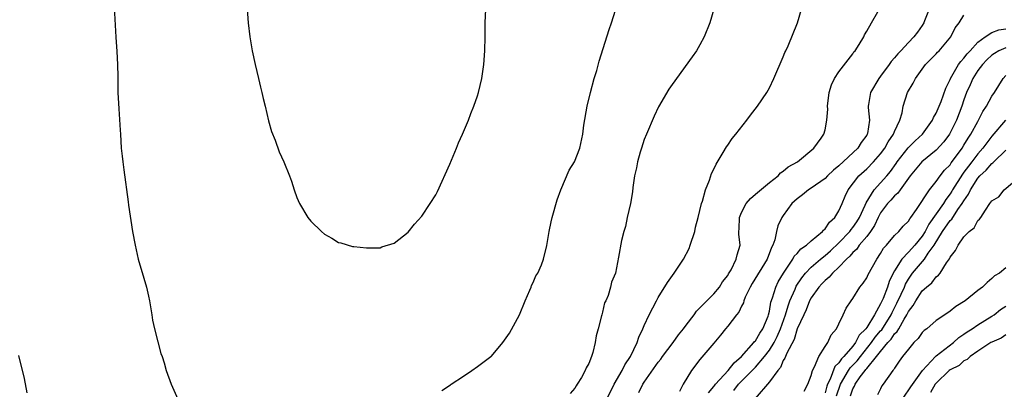
# Model space of a CAD drawing. Units: inches. Extents: x 2598000 to 2601000, y 1488000 to 1491000.
# Drawn here: x 2600443 to 2600585, y 1489210 to 1489263 of the extents above; entities that cross this region are included whole.
import ezdxf

# ---------------------------------------------------------------- set-up
doc = ezdxf.new("R2010")
doc.units = ezdxf.units.IN
doc.header["$MEASUREMENT"] = 0
doc.layers.add('LD25981488_10ft', color=133, linetype='Continuous')

msp = doc.modelspace()

# ---------------------------------------------------------------- linework, layer by layer
at = {"layer": 'LD25981488_10ft'}
for points, elevation in [([(2600456.72, 1489265.28), (2600456.97, 1489260.97), (2600457.11, 1489258.89), (2600457.21, 1489257), (2600457.23, 1489255.23), (2600457.25, 1489254.75), (2600457.26, 1489253), (2600457.36, 1489250.64), (2600457.59, 1489247.59), (2600457.6, 1489247), (2600457.74, 1489245), (2600457.85, 1489243.85), (2600457.96, 1489243), (2600458.12, 1489241.88), (2600458.73, 1489237.27), (2600458.78, 1489236.78), (2600459.36, 1489233), (2600459.71, 1489231), (2600460.18, 1489229), (2600461, 1489226.29), (2600461.35, 1489225), (2600461.66, 1489223.66), (2600461.79, 1489223), (2600462.13, 1489221), (2600462.25, 1489220.25), (2600462.51, 1489219), (2600463, 1489217.09), (2600463.44, 1489215.44), (2600463.62, 1489215), (2600463.9, 1489214.1), (2600464.21, 1489213), (2600464.93, 1489211), (2600467, 1489206.35)], 10030), ([(2600475.84, 1489265), (2600475.99, 1489263), (2600476.21, 1489261), (2600476.55, 1489259), (2600477, 1489257), (2600477.49, 1489255), (2600477.77, 1489253.77), (2600477.97, 1489253), (2600478.15, 1489252.15), (2600478.44, 1489251), (2600478.93, 1489248.93), (2600479.37, 1489247.37), (2600479.89, 1489246.11), (2600480.47, 1489244.47), (2600481.15, 1489243), (2600481.94, 1489241), (2600482.22, 1489240.22), (2600482.61, 1489239), (2600483, 1489237.9), (2600483.39, 1489237), (2600484.6, 1489235), (2600485, 1489234.49), (2600486.54, 1489233), (2600487, 1489232.58), (2600488.02, 1489232.02), (2600489, 1489231.42), (2600489.34, 1489231.34), (2600491, 1489230.85), (2600491.18, 1489230.82), (2600493, 1489230.62), (2600495, 1489230.66), (2600495.23, 1489230.77), (2600497, 1489231.32), (2600499, 1489232.87), (2600499.94, 1489234.06), (2600501, 1489235.2), (2600502.2, 1489237), (2600503, 1489238.25), (2600503.26, 1489238.74), (2600505, 1489242.68), (2600505.97, 1489245), (2600506.26, 1489245.74), (2600506.85, 1489247), (2600507, 1489247.35), (2600507.68, 1489249), (2600508.03, 1489249.97), (2600508.47, 1489251), (2600509, 1489252.53), (2600509.15, 1489253), (2600509.61, 1489255), (2600509.92, 1489257), (2600510.07, 1489259), (2600510.09, 1489261), (2600510.09, 1489263), (2600510.18, 1489265)], 10040), ([(2600503.88, 1489210.12), (2600505.1, 1489210.9), (2600505.21, 1489211), (2600507, 1489212.16), (2600508.17, 1489213), (2600509, 1489213.55), (2600510.93, 1489215), (2600511, 1489215.07), (2600512.64, 1489217), (2600513.62, 1489218.38), (2600515.03, 1489221), (2600515.85, 1489223), (2600516.54, 1489224.54), (2600516.71, 1489225), (2600516.77, 1489225.23), (2600517, 1489225.65), (2600517.41, 1489226.59), (2600517.68, 1489227), (2600518.18, 1489228.18), (2600518.47, 1489229), (2600518.97, 1489230.97), (2600519.33, 1489233), (2600519.61, 1489234.39), (2600519.75, 1489235), (2600520.45, 1489237.55), (2600520.99, 1489239), (2600522.19, 1489241.81), (2600522.93, 1489243), (2600523.7, 1489245), (2600524.13, 1489247), (2600524.3, 1489248.3), (2600524.77, 1489251), (2600525.25, 1489253), (2600525.8, 1489255), (2600526.15, 1489256.15), (2600526.52, 1489257.48), (2600527.95, 1489262.05), (2600528.29, 1489263), (2600528.84, 1489264.84)], 10030), ([(2600542.99, 1489265), (2600542.44, 1489263), (2600541.62, 1489261), (2600541, 1489259.84), (2600540.5, 1489259), (2600539.9, 1489258.1), (2600537, 1489254.16), (2600536.54, 1489253.46), (2600535.06, 1489250.94), (2600534.42, 1489249.58), (2600533.3, 1489247), (2600533, 1489246.25), (2600532.58, 1489245), (2600532.39, 1489244.39), (2600532.01, 1489243), (2600531.87, 1489242.13), (2600531.6, 1489241), (2600531.34, 1489239.34), (2600531.29, 1489238.71), (2600530.99, 1489237.01), (2600530.54, 1489235), (2600530.28, 1489233.72), (2600530.03, 1489233), (2600529.71, 1489231.71), (2600529.3, 1489229.29), (2600529, 1489227.78), (2600528.83, 1489227), (2600528.3, 1489225.7), (2600528.15, 1489225), (2600527.8, 1489223.8), (2600527.44, 1489223), (2600527.29, 1489222.71), (2600527, 1489221.37), (2600526.88, 1489221), (2600526.86, 1489220.86), (2600526.35, 1489219), (2600526.05, 1489217.95), (2600525.91, 1489217), (2600525.58, 1489215.58), (2600525.39, 1489215), (2600525, 1489214.01), (2600524.62, 1489213.38), (2600524.51, 1489213), (2600523.96, 1489211.96), (2600523.35, 1489211), (2600523.2, 1489210.8), (2600523, 1489210.43), (2600522.33, 1489209.67)], 10020), ([(2600527, 1489207.61), (2600528.66, 1489211), (2600529.82, 1489213), (2600530.2, 1489213.79), (2600530.99, 1489215), (2600531.96, 1489217), (2600532.22, 1489217.78), (2600532.8, 1489219), (2600533, 1489219.48), (2600533.69, 1489221), (2600534.73, 1489223), (2600535, 1489223.48), (2600536.35, 1489225.65), (2600537.28, 1489227), (2600538.62, 1489229), (2600539.45, 1489230.55), (2600539.61, 1489231), (2600540.25, 1489233), (2600540.37, 1489233.63), (2600540.74, 1489235), (2600541.22, 1489237), (2600541.35, 1489237.35), (2600541.8, 1489239), (2600542.38, 1489240.38), (2600542.68, 1489241.32), (2600543, 1489241.95), (2600543.32, 1489242.68), (2600544.35, 1489244.35), (2600544.83, 1489245.17), (2600545, 1489245.4), (2600545.65, 1489246.35), (2600546.19, 1489247), (2600547.75, 1489249), (2600548.27, 1489249.73), (2600549.28, 1489251), (2600550.63, 1489253), (2600551, 1489253.66), (2600551.64, 1489255), (2600553, 1489258.11), (2600553.24, 1489258.76), (2600553.37, 1489259), (2600553.69, 1489259.69), (2600555.05, 1489263), (2600555.62, 1489265)], 10010), ([(2600532.19, 1489209.81), (2600532.8, 1489211), (2600533, 1489211.3), (2600535, 1489214.16), (2600535.37, 1489214.63), (2600535.62, 1489215), (2600537.15, 1489217), (2600537.9, 1489218.1), (2600538.63, 1489219), (2600539, 1489219.51), (2600540.19, 1489221), (2600540.5, 1489221.5), (2600543, 1489224.01), (2600543.84, 1489225), (2600544.25, 1489225.75), (2600545, 1489226.65), (2600545.12, 1489226.88), (2600545.49, 1489227.49), (2600546.23, 1489229), (2600546.36, 1489229.64), (2600546.79, 1489231), (2600546.6, 1489232.6), (2600546.6, 1489233), (2600546.64, 1489233.36), (2600546.68, 1489235), (2600547, 1489235.74), (2600547.67, 1489237), (2600548.26, 1489237.74), (2600549, 1489238.35), (2600551, 1489240.04), (2600552.24, 1489241), (2600552.59, 1489241.41), (2600553, 1489241.66), (2600553.69, 1489242.31), (2600555.03, 1489243), (2600557.38, 1489245), (2600558.43, 1489246.43), (2600558.83, 1489247), (2600559, 1489247.61), (2600559.28, 1489249), (2600559.4, 1489250.6), (2600559.36, 1489251), (2600559.6, 1489253), (2600559.91, 1489254.09), (2600560.36, 1489255), (2600561, 1489255.95), (2600562.31, 1489257.69), (2600563, 1489258.56), (2600563.17, 1489258.83), (2600563.33, 1489259), (2600563.9, 1489259.9), (2600564.57, 1489261), (2600564.7, 1489261.3), (2600565, 1489261.83), (2600565.7, 1489263), (2600566.61, 1489264.61)], 10000), ([(2600573.97, 1489265), (2600573.31, 1489263.31), (2600573.21, 1489263), (2600573, 1489262.65), (2600572.32, 1489261.68), (2600571.8, 1489261), (2600571, 1489260.19), (2600569.89, 1489259), (2600569.47, 1489258.54), (2600569, 1489257.97), (2600568.53, 1489257.47), (2600568.21, 1489257), (2600567, 1489255.32), (2600566.75, 1489255), (2600565.54, 1489253), (2600565.25, 1489251.25), (2600565.19, 1489251), (2600565.19, 1489250.81), (2600565.39, 1489249), (2600565.11, 1489247.11), (2600565.08, 1489247), (2600565, 1489246.86), (2600564.21, 1489245.79), (2600563.72, 1489245), (2600561, 1489242.42), (2600560.21, 1489241.79), (2600559.37, 1489241), (2600559, 1489240.61), (2600557, 1489239.21), (2600556.64, 1489239), (2600555.76, 1489238.24), (2600555, 1489237.71), (2600554.22, 1489237), (2600553, 1489235.31), (2600552.78, 1489235), (2600552.21, 1489233.79), (2600552, 1489233), (2600551.77, 1489231.77), (2600551.48, 1489231), (2600551.3, 1489230.7), (2600550.66, 1489229), (2600548.51, 1489225.49), (2600548.22, 1489225), (2600547.52, 1489223.52), (2600547.31, 1489223), (2600547.26, 1489222.74), (2600547, 1489222.26), (2600546.62, 1489221.38), (2600546.26, 1489221), (2600545, 1489219.37), (2600544.67, 1489219), (2600543.94, 1489218.06), (2600543, 1489216.92), (2600541, 1489214.55), (2600539.79, 1489213), (2600538.61, 1489211), (2600538.06, 1489209.94)], 9990), ([(2600542.25, 1489209.75), (2600543, 1489210.66), (2600543.13, 1489210.87), (2600543.24, 1489211), (2600545.08, 1489213), (2600545.91, 1489214.09), (2600546.97, 1489215), (2600548.77, 1489217), (2600548.86, 1489217.14), (2600549, 1489217.27), (2600549.62, 1489218.38), (2600550.06, 1489219), (2600550.8, 1489220.8), (2600550.87, 1489221), (2600551, 1489221.54), (2600551.2, 1489222.8), (2600551.44, 1489223.44), (2600551.9, 1489225), (2600552.27, 1489225.73), (2600553.01, 1489226.99), (2600554.36, 1489229), (2600554.58, 1489229.42), (2600555, 1489229.84), (2600555.53, 1489230.47), (2600556.33, 1489231), (2600557, 1489231.64), (2600558.66, 1489233), (2600558.8, 1489233.2), (2600559, 1489233.36), (2600559.65, 1489234.35), (2600560.41, 1489235), (2600561, 1489235.96), (2600561.47, 1489237), (2600561.91, 1489238.09), (2600562.35, 1489239), (2600563.88, 1489241), (2600565, 1489242.02), (2600565.99, 1489243), (2600567, 1489244.15), (2600567.61, 1489245), (2600568.09, 1489245.91), (2600568.85, 1489247), (2600569, 1489247.39), (2600569.77, 1489249), (2600570.08, 1489250.08), (2600570.27, 1489251), (2600570.89, 1489253), (2600571.67, 1489254.33), (2600572.03, 1489255), (2600573.46, 1489257), (2600575, 1489258.56), (2600575.2, 1489258.8), (2600575.41, 1489259), (2600577.1, 1489261), (2600577.71, 1489262.29), (2600578.29, 1489263), (2600579, 1489264.12)], 9980), ([(2600545.88, 1489210.12), (2600546.57, 1489211), (2600549, 1489213.47), (2600550.3, 1489215), (2600551, 1489215.92), (2600551.67, 1489217), (2600552.13, 1489217.87), (2600552.61, 1489219), (2600553.32, 1489221), (2600553.69, 1489222.31), (2600553.95, 1489223), (2600554.7, 1489224.7), (2600554.87, 1489225.13), (2600555.66, 1489226.34), (2600556.18, 1489227), (2600557, 1489227.86), (2600558.35, 1489229), (2600559, 1489229.51), (2600559.79, 1489230.21), (2600561, 1489231.36), (2600562.57, 1489233), (2600562.74, 1489233.26), (2600563, 1489233.55), (2600563.6, 1489234.4), (2600563.95, 1489235), (2600564.79, 1489236.79), (2600564.91, 1489237.09), (2600566.09, 1489239), (2600567.9, 1489241), (2600568.4, 1489241.6), (2600569.24, 1489242.76), (2600569.4, 1489243), (2600570.97, 1489245.03), (2600571.96, 1489246.04), (2600573.01, 1489247), (2600574.48, 1489249), (2600574.63, 1489249.37), (2600575, 1489250), (2600575.29, 1489250.71), (2600575.43, 1489251), (2600575.7, 1489251.7), (2600576.39, 1489253.61), (2600577, 1489254.85), (2600577.06, 1489255), (2600578.23, 1489257), (2600578.55, 1489257.45), (2600579, 1489257.92), (2600579.45, 1489258.55), (2600579.88, 1489259), (2600581, 1489260.24), (2600582.04, 1489261), (2600583, 1489261.63), (2600583.99, 1489262.01), (2600585, 1489262.17)], 9970), ([(2600585, 1489259.44), (2600584.01, 1489259), (2600583.38, 1489258.62), (2600583, 1489258.35), (2600582.3, 1489257.7), (2600581.65, 1489257), (2600581, 1489256.14), (2600580.25, 1489255), (2600579.89, 1489254.11), (2600579.38, 1489253), (2600579, 1489251.92), (2600578.7, 1489251), (2600577.94, 1489249), (2600577, 1489247.18), (2600576.89, 1489247), (2600576.09, 1489245.91), (2600575, 1489244.7), (2600572.94, 1489243), (2600571.27, 1489241), (2600569.8, 1489239), (2600569.48, 1489238.52), (2600569, 1489238.14), (2600568.49, 1489237.51), (2600567.99, 1489237), (2600567, 1489235.67), (2600566.65, 1489235), (2600566.13, 1489233.87), (2600565.53, 1489233), (2600565, 1489232.29), (2600563.93, 1489231), (2600563.57, 1489230.43), (2600563, 1489229.95), (2600562.58, 1489229.42), (2600562.1, 1489229), (2600561, 1489227.84), (2600560.06, 1489227), (2600559.6, 1489226.4), (2600559, 1489225.94), (2600558.56, 1489225.44), (2600558.12, 1489225), (2600557, 1489223.42), (2600556.78, 1489223), (2600556.29, 1489221.71), (2600555.93, 1489221), (2600555, 1489218.97), (2600554.54, 1489217.46), (2600553.5, 1489215.5), (2600553.31, 1489215), (2600553.24, 1489214.76), (2600553, 1489214.42), (2600552.58, 1489213.42), (2600552.2, 1489213), (2600551, 1489211.37), (2600548.95, 1489208.95)], 9960), ([(2600556.01, 1489209.99), (2600556.51, 1489211), (2600557, 1489212.25), (2600557.21, 1489213), (2600557.51, 1489213.51), (2600558.09, 1489215), (2600559, 1489216.43), (2600559.39, 1489217), (2600559.87, 1489218.13), (2600560.63, 1489219), (2600561, 1489219.72), (2600561.6, 1489221), (2600562.06, 1489221.94), (2600562.74, 1489223), (2600563, 1489223.36), (2600564.02, 1489225), (2600564.47, 1489225.53), (2600565, 1489226.34), (2600565.2, 1489226.79), (2600566.45, 1489229), (2600567, 1489229.8), (2600567.43, 1489230.57), (2600567.83, 1489231), (2600569, 1489232.41), (2600569.63, 1489233), (2600570.26, 1489233.74), (2600571, 1489234.46), (2600571.19, 1489234.81), (2600571.35, 1489235), (2600572.17, 1489236.17), (2600574.05, 1489239), (2600575, 1489240.18), (2600575.58, 1489241), (2600576.21, 1489241.79), (2600577, 1489242.6), (2600577.15, 1489242.85), (2600578.07, 1489244.07), (2600578.74, 1489245), (2600579, 1489245.41), (2600579.59, 1489246.4), (2600580, 1489247), (2600581, 1489248.83), (2600581.11, 1489249), (2600581.73, 1489250.27), (2600582.26, 1489251), (2600583, 1489252.47), (2600583.37, 1489253), (2600584.62, 1489255), (2600585, 1489255.42)], 9950), ([(2600584.98, 1489249.02), (2600583, 1489246.73), (2600581.73, 1489245), (2600581, 1489244.16), (2600580.13, 1489243), (2600579.63, 1489242.37), (2600579, 1489241.51), (2600578.77, 1489241.23), (2600577.36, 1489239), (2600577.23, 1489238.77), (2600577, 1489238.4), (2600576.39, 1489237.61), (2600576.03, 1489237), (2600573.94, 1489234.06), (2600573.42, 1489233), (2600573, 1489232.32), (2600571.92, 1489231), (2600571, 1489230), (2600570.04, 1489229), (2600569, 1489227.31), (2600568.83, 1489227), (2600568.22, 1489225.78), (2600567.97, 1489225), (2600567.35, 1489223.35), (2600567, 1489222.57), (2600566.12, 1489221), (2600565, 1489219.18), (2600564.88, 1489219), (2600563.92, 1489218.08), (2600563.4, 1489217), (2600563, 1489216.5), (2600561.71, 1489215), (2600561.36, 1489214.64), (2600561, 1489214.09), (2600560.43, 1489213.57), (2600559.72, 1489211.72), (2600559.35, 1489211), (2600559.26, 1489210.74), (2600559, 1489209.79)], 9940), ([(2600560.64, 1489209.36), (2600561.25, 1489211), (2600562.39, 1489213), (2600562.63, 1489213.37), (2600563.62, 1489214.38), (2600564.09, 1489215), (2600565.7, 1489217), (2600566.23, 1489217.77), (2600567, 1489218.67), (2600567.16, 1489218.84), (2600568.51, 1489221), (2600568.65, 1489221.35), (2600569.35, 1489222.65), (2600569.97, 1489223.97), (2600570.42, 1489225), (2600570.58, 1489225.42), (2600571, 1489226.14), (2600571.6, 1489227), (2600573.3, 1489229), (2600573.86, 1489229.86), (2600574.69, 1489231), (2600575.92, 1489233), (2600577, 1489234.55), (2600577.23, 1489234.77), (2600578.13, 1489236.13), (2600578.76, 1489237), (2600579, 1489237.42), (2600579.65, 1489238.35), (2600579.92, 1489239), (2600581, 1489240.66), (2600581.3, 1489241), (2600582.19, 1489241.81), (2600583, 1489242.77), (2600583.14, 1489242.86), (2600583.27, 1489243), (2600585, 1489244.68)], 9930), ([(2600562.68, 1489209.32), (2600563, 1489210.33), (2600563.25, 1489210.75), (2600563.33, 1489211), (2600564.07, 1489212.07), (2600564.76, 1489213), (2600564.88, 1489213.12), (2600565, 1489213.28), (2600566.43, 1489215), (2600567, 1489215.74), (2600568.06, 1489217), (2600568.52, 1489217.48), (2600569, 1489218.24), (2600569.4, 1489218.6), (2600569.61, 1489219), (2600570.38, 1489220.38), (2600570.77, 1489221), (2600571, 1489221.46), (2600571.68, 1489222.32), (2600572.07, 1489223), (2600573, 1489224.44), (2600573.61, 1489225), (2600574.38, 1489225.62), (2600575, 1489226.45), (2600575.32, 1489226.68), (2600575.55, 1489227), (2600576.48, 1489228.48), (2600576.93, 1489229.07), (2600577, 1489229.27), (2600577.77, 1489230.23), (2600578.14, 1489231), (2600579, 1489232.2), (2600579.76, 1489233), (2600580.47, 1489233.53), (2600581, 1489234.57), (2600581.24, 1489234.76), (2600581.4, 1489235), (2600582.07, 1489236.07), (2600582.74, 1489237), (2600583, 1489237.42), (2600584.01, 1489237.99), (2600584.78, 1489239), (2600585.98, 1489239.98)], 9920), ([(2600585, 1489227.74), (2600584.11, 1489227), (2600583.39, 1489226.61), (2600583, 1489226.2), (2600582.33, 1489225.67), (2600581.66, 1489225), (2600581, 1489224.52), (2600579.18, 1489223), (2600577.83, 1489222.17), (2600577, 1489221.5), (2600576.23, 1489221), (2600575, 1489220.17), (2600573.64, 1489219), (2600573.26, 1489218.74), (2600573, 1489218.47), (2600572.4, 1489217.61), (2600571.78, 1489217), (2600571, 1489216.07), (2600570.17, 1489215), (2600569.67, 1489214.33), (2600569, 1489213.33), (2600568.89, 1489213.11), (2600568.78, 1489213), (2600567.37, 1489211), (2600567.2, 1489210.8), (2600567, 1489210.33), (2600566.54, 1489209.46)], 9910), ([(2600570.24, 1489209), (2600571.37, 1489210.63), (2600573.05, 1489213), (2600574.88, 1489215), (2600575, 1489215.11), (2600577.48, 1489217), (2600578.28, 1489217.72), (2600579, 1489218.19), (2600579.47, 1489218.53), (2600580.18, 1489219), (2600581, 1489219.57), (2600583, 1489220.78), (2600583.32, 1489221), (2600584.25, 1489221.75), (2600585, 1489222.26)], 9900), ([(2600585, 1489218.11), (2600584.36, 1489217.64), (2600583, 1489217.08), (2600582.87, 1489217), (2600581, 1489215.77), (2600579.87, 1489215), (2600579.45, 1489214.55), (2600579, 1489214.37), (2600578.29, 1489213.71), (2600577, 1489213.09), (2600576.88, 1489213), (2600575, 1489211.17), (2600574.87, 1489211), (2600574.2, 1489209.8)], 9890), ([(2600444.21, 1489209.79), (2600443.81, 1489211.81), (2600443, 1489215.14)], 10020)]:
    msp.add_lwpolyline(points, dxfattribs=dict(at, elevation=elevation))

doc.saveas('drawing.dxf')
